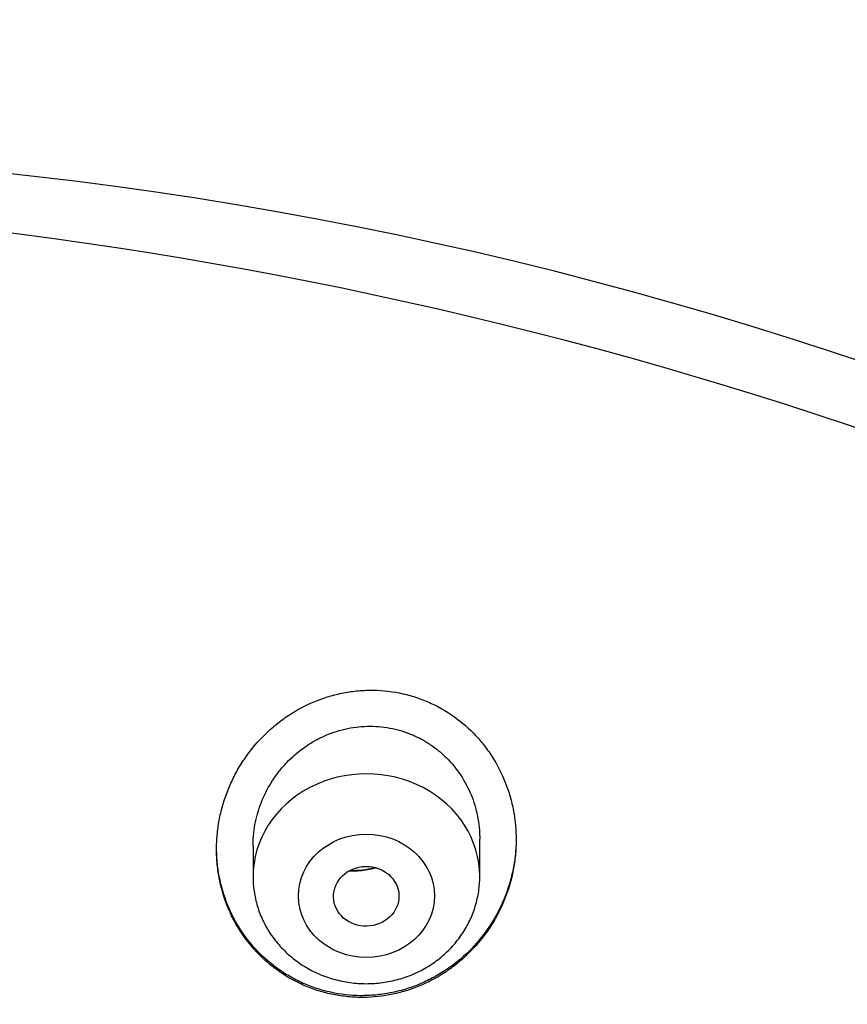
# Model space of a CAD drawing. Units: millimetres. Extents: x -18 to 856, y -35 to 1019.
# Drawn here: x 554 to 565, y 869 to 881 of the extents above; entities that cross this region are included whole.
import ezdxf

# ---------------------------------------------------------------- set-up
doc = ezdxf.new("R2010")
doc.units = ezdxf.units.MM
doc.layers.add('Default', color=7, linetype='Continuous')
doc.layers.add('DV1_Default', color=7, linetype='Continuous')

# ---------------------------------------------------------------- blocks, each defined once
blk = doc.blocks.new('SE')
at = {"layer": 'DV1_Default', "color": 7}
for p, q in [((559.961, 870.536), (559.961, 871)), ((557.161, 870.914), (557.161, 870.536))]:
    blk.add_line(p, q, dxfattribs=at)
for centre, radius, start, end in [((548.793, 829.99), 49.512, 17.6702, 91.7257), ((558.4, 871.592), 0.979, 267.92, 285.5192)]:
    blk.add_arc(centre, radius, start, end, dxfattribs=at)
for centre, major_axis, start_param, end_param in [((547.302, 834.141), (-49.4, 0), 3.104151, 6.283185), ((558.561, 870.536), (1.4, 0), 0, 3.141598)]:
    blk.add_ellipse(centre, major_axis=major_axis, ratio=0.906308, start_param=start_param, end_param=end_param, dxfattribs=at)
for centre, major_axis, ratio in [((558.561, 870.299), (0.84, 0), 0.906308), ((558.559, 870.293), (-0.404, -0.01), 0.913152)]:
    blk.add_ellipse(centre, major_axis=major_axis, ratio=ratio, dxfattribs=at)
for points, knots in [([(559.816, 869.583), (559.905, 869.67), (559.985, 869.763), (560.09, 869.914), (560.123, 869.965), (560.183, 870.072), (560.211, 870.128), (560.287, 870.296), (560.327, 870.411), (560.37, 870.589), (560.381, 870.649), (560.399, 870.771), (560.405, 870.832), (560.414, 871.015), (560.409, 871.136), (560.384, 871.317), (560.373, 871.377), (560.345, 871.496), (560.328, 871.555), (560.269, 871.727), (560.219, 871.838), (560.128, 871.996), (560.094, 872.048), (560.023, 872.147), (559.985, 872.195), (559.864, 872.331), (559.775, 872.414), (559.577, 872.561), (559.472, 872.623), (559.306, 872.7), (559.25, 872.723), (559.133, 872.763), (559.073, 872.78), (558.893, 872.82), (558.772, 872.835), (558.587, 872.838), (558.524, 872.835), (558.401, 872.824), (558.279, 872.807), (558.159, 872.778), (558.041, 872.742), (557.982, 872.722), (557.81, 872.651), (557.701, 872.593), (557.547, 872.491), (557.497, 872.454), (557.4, 872.376), (557.354, 872.335), (557.221, 872.205), (557.142, 872.112), (557.036, 871.96), (557.002, 871.907), (556.941, 871.8), (556.914, 871.746), (556.838, 871.579), (556.797, 871.463), (556.753, 871.284), (556.741, 871.224), (556.723, 871.103), (556.711, 870.982), (556.71, 870.861), (556.714, 870.739), (556.72, 870.678), (556.744, 870.496), (556.772, 870.379), (556.83, 870.207), (556.853, 870.151), (556.903, 870.04), (556.931, 869.985), (557.023, 869.828), (557.094, 869.73), (557.215, 869.594), (557.258, 869.551), (557.349, 869.468), (557.396, 869.429), (557.543, 869.321), (557.647, 869.259), (557.787, 869.195), (557.815, 869.183), (557.873, 869.16), (557.902, 869.149), (557.989, 869.12), (558.106, 869.087), (558.227, 869.066), (558.35, 869.051), (558.412, 869.046), (558.597, 869.043), (558.72, 869.053), (558.902, 869.087), (558.963, 869.101), (559.082, 869.136), (559.141, 869.156), (559.312, 869.225), (559.421, 869.282), (559.578, 869.384), (559.628, 869.421), (559.725, 869.498), (559.772, 869.539), (559.816, 869.583)], [0, 0, 0, 0, 0.03125, 0.03125, 0.046875, 0.046875, 0.0625, 0.0625, 0.09375, 0.09375, 0.109375, 0.109375, 0.125, 0.125, 0.15625, 0.15625, 0.171875, 0.171875, 0.1875, 0.1875, 0.21875, 0.21875, 0.234375, 0.234375, 0.25, 0.25, 0.28125, 0.28125, 0.3125, 0.3125, 0.328125, 0.328125, 0.34375, 0.34375, 0.375, 0.375, 0.390625, 0.390625, 0.40625, 0.421875, 0.421875, 0.4375, 0.4375, 0.46875, 0.46875, 0.484375, 0.484375, 0.5, 0.5, 0.53125, 0.53125, 0.546875, 0.546875, 0.5625, 0.5625, 0.59375, 0.59375, 0.609375, 0.609375, 0.625, 0.640625, 0.640625, 0.65625, 0.65625, 0.6875, 0.6875, 0.703125, 0.703125, 0.71875, 0.71875, 0.75, 0.75, 0.765625, 0.765625, 0.78125, 0.78125, 0.8125, 0.8125, 0.820313, 0.820313, 0.828125, 0.828125, 0.84375, 0.859375, 0.859375, 0.875, 0.875, 0.90625, 0.90625, 0.921875, 0.921875, 0.9375, 0.9375, 0.96875, 0.96875, 0.984375, 0.984375, 1, 1, 1, 1]), ([(557.161, 870.909), (557.161, 870.918), (557.161, 870.928), (557.163, 871.03), (557.173, 871.122), (557.211, 871.302), (557.239, 871.392), (557.31, 871.564), (557.353, 871.645), (557.429, 871.763), (557.456, 871.801), (557.514, 871.874), (557.545, 871.91), (557.641, 872.01), (557.711, 872.071), (557.826, 872.153), (557.865, 872.179), (557.946, 872.226), (558.029, 872.268), (558.116, 872.303), (558.204, 872.333), (558.249, 872.346), (558.387, 872.378), (558.479, 872.389), (558.618, 872.393), (558.665, 872.392), (558.758, 872.384), (558.805, 872.378), (558.942, 872.353), (559.031, 872.327), (559.16, 872.274), (559.202, 872.253), (559.284, 872.209), (559.362, 872.161), (559.436, 872.105), (559.506, 872.045), (559.54, 872.013), (559.636, 871.913), (559.693, 871.84), (559.791, 871.684), (559.833, 871.601), (559.899, 871.429), (559.923, 871.34), (559.947, 871.203), (559.953, 871.157), (559.959, 871.073), (559.961, 871.035), (559.961, 870.997)], [0, 0, 0, 0, 0.006631, 0.006631, 0.069059, 0.069059, 0.131487, 0.131487, 0.193915, 0.193915, 0.225129, 0.225129, 0.256343, 0.256343, 0.318771, 0.318771, 0.349985, 0.349985, 0.381199, 0.412413, 0.412413, 0.443627, 0.443627, 0.506055, 0.506055, 0.537269, 0.537269, 0.568483, 0.568483, 0.630911, 0.630911, 0.662125, 0.662125, 0.693339, 0.724553, 0.724553, 0.755767, 0.755767, 0.818195, 0.818195, 0.880623, 0.880623, 0.94305, 0.94305, 0.974264, 0.974264, 1, 1, 1, 1]), ([(560.411, 871.003), (560.411, 870.978), (560.408, 870.892), (560.401, 870.807), (560.384, 870.686), (560.373, 870.626), (560.331, 870.446), (560.292, 870.33), (560.218, 870.163), (560.191, 870.108), (560.131, 870), (560.098, 869.948), (559.993, 869.795), (559.913, 869.7), (559.825, 869.613)], [0, 0, 0, 0, 0.048685, 0.167599, 0.167599, 0.286514, 0.286514, 0.524342, 0.524342, 0.643257, 0.643257, 0.762171, 0.762171, 1, 1, 1, 1]), ([(559.825, 869.613), (559.736, 869.526), (559.64, 869.448), (559.487, 869.346), (559.434, 869.315), (559.324, 869.257), (559.268, 869.23), (559.096, 869.159), (558.979, 869.124), (558.797, 869.089), (558.735, 869.08), (558.612, 869.069), (558.55, 869.066), (558.366, 869.068), (558.244, 869.082), (558.063, 869.121), (558.003, 869.138), (557.886, 869.176), (557.773, 869.22), (557.664, 869.276), (557.558, 869.337), (557.506, 869.371), (557.358, 869.478), (557.267, 869.559), (557.145, 869.694), (557.106, 869.742), (557.033, 869.84), (557, 869.891), (556.907, 870.047), (556.856, 870.157), (556.775, 870.388), (556.747, 870.506), (556.721, 870.686), (556.716, 870.746), (556.712, 870.833), (556.711, 870.858), (556.711, 870.884)], [0, 0, 0, 0, 0.085405, 0.085405, 0.128107, 0.128107, 0.170809, 0.170809, 0.256214, 0.256214, 0.298917, 0.298917, 0.341619, 0.341619, 0.427024, 0.427024, 0.469726, 0.469726, 0.512428, 0.555131, 0.555131, 0.597833, 0.597833, 0.683238, 0.683238, 0.72594, 0.72594, 0.768643, 0.768643, 0.854047, 0.854047, 0.939452, 0.939452, 0.982154, 0.982154, 1, 1, 1, 1]), ([(558.683, 870.644), (558.664, 870.639), (558.645, 870.634), (558.561, 870.614), (558.494, 870.606), (558.399, 870.603), (558.372, 870.604), (558.346, 870.605)], [0, 0, 0, 0, 0.172741, 0.172741, 0.763328, 0.763328, 1, 1, 1, 1]), ([(557.161, 870.536), (557.161, 870.469), (557.17, 870.356), (557.211, 870.166), (557.28, 869.992), (557.375, 869.824), (557.495, 869.672), (557.636, 869.537), (557.797, 869.423), (557.973, 869.331), (558.162, 869.265), (558.359, 869.224), (558.561, 869.21), (558.762, 869.224), (558.959, 869.265), (559.148, 869.331), (559.325, 869.423), (559.486, 869.538), (559.627, 869.673), (559.747, 869.825), (559.842, 869.993), (559.911, 870.168), (559.952, 870.357), (559.961, 870.47), (559.961, 870.536)], [0, 0, 0, 0, 0.043416, 0.088242, 0.133206, 0.178365, 0.223751, 0.269371, 0.315209, 0.361231, 0.407394, 0.453652, 0.499964, 0.546286, 0.592577, 0.638793, 0.684885, 0.730809, 0.776522, 0.822, 0.867242, 0.912272, 0.95714, 1, 1, 1, 1])]:
    blk.add_open_spline(points, degree=3, knots=knots, dxfattribs=at)

msp = doc.modelspace()

# ---------------------------------------------------------------- block references
at = {"layer": 'Default'}
msp.add_blockref('SE', (0, 0), dxfattribs=at)

doc.saveas('drawing.dxf')
